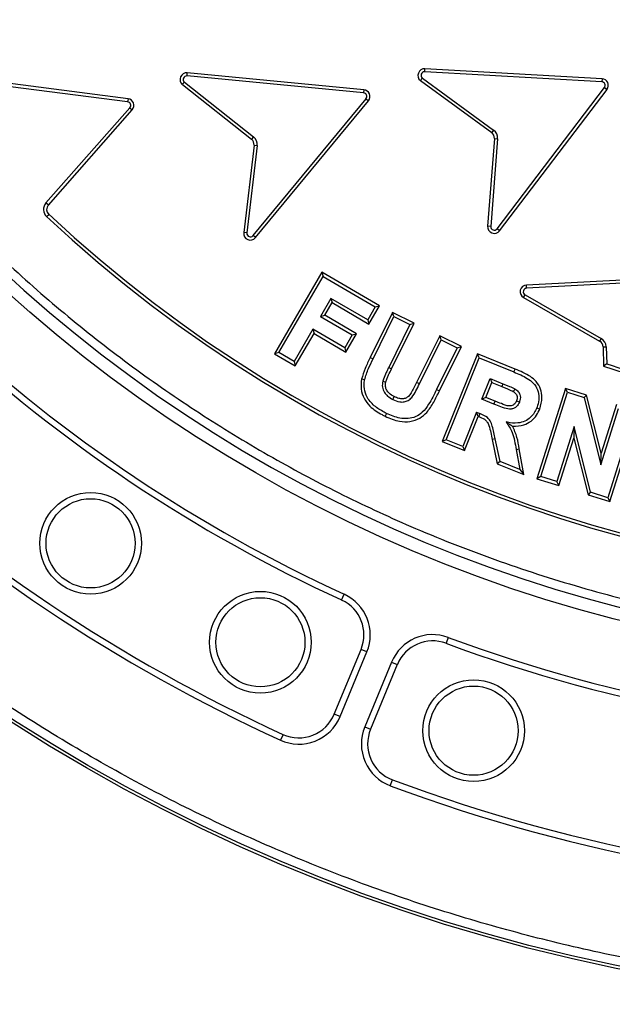
# Model space of a CAD drawing. Units: millimetres. Extents: x 0 to 10668, y 0 to 7544.
# Drawn here: x 3367 to 3501, y 1108 to 1329 of the extents above; entities that cross this region are included whole.
import ezdxf

# ---------------------------------------------------------------- set-up
doc = ezdxf.new("R2010")
doc.units = ezdxf.units.MM

msp = doc.modelspace()

# ---------------------------------------------------------------- linework, layer by layer
at = {"color": 7, "linetype": 'Continuous', "lineweight": 25}
for p, q in [((3391.73, 1310.48), (3344.56, 1316.55)), ((3391.82, 1311.18), (3344.65, 1317.25)), ((3405.06, 1316.27), (3405.13, 1316.98)), ((3444.7, 1312.48), (3405.06, 1316.27)), ((3444.77, 1313.18), (3405.13, 1316.98)), ((3458.43, 1317.19), (3458.47, 1317.89)), ((3498.19, 1314.96), (3458.43, 1317.19)), ((3498.23, 1315.66), (3458.47, 1317.89)), ((3404.01, 1314.35), (3419.54, 1302.09)), ((3404.46, 1314.89), (3419.97, 1302.64)), ((3457.46, 1315.23), (3473.45, 1303.58)), ((3457.89, 1315.78), (3473.87, 1304.15)), ((3498.23, 1315.66), (3498.19, 1314.96)), ((3444.77, 1313.18), (3444.7, 1312.48)), ((3474.67, 1282), (3498.77, 1313.69)), ((3475.23, 1281.58), (3499.34, 1313.26)), ((3498.77, 1313.69), (3499.34, 1313.26)), ((3391.82, 1311.18), (3391.73, 1310.48)), ((3419.9, 1280.47), (3445.24, 1311.18)), ((3420.45, 1280.02), (3445.78, 1310.73)), ((3445.24, 1311.18), (3445.78, 1310.73)), ((3373.4, 1287.8), (3392.23, 1309.16)), ((3373.93, 1287.33), (3392.76, 1308.7)), ((3392.23, 1309.16), (3392.76, 1308.7)), ((3473.87, 1304.15), (3473.45, 1303.58)), ((3420.1, 1300.73), (3417.8, 1281.15)), ((3420.8, 1300.65), (3418.5, 1281.07)), ((3419.97, 1302.64), (3419.54, 1302.09)), ((3420.1, 1300.73), (3420.8, 1300.65)), ((3474.07, 1302.25), (3472.54, 1282.6)), ((3474.77, 1302.2), (3473.25, 1282.54)), ((3474.07, 1302.25), (3474.77, 1302.2)), ((3373.93, 1287.33), (3373.4, 1287.8)), ((3373.55, 1284.73), (3374.03, 1285.24)), ((3418.5, 1281.07), (3417.8, 1281.15)), ((3473.25, 1282.54), (3472.54, 1282.6)), ((3475.23, 1281.58), (3474.67, 1282)), ((3420.45, 1280.02), (3419.9, 1280.47)), ((3435.36, 1272.28), (3424.67, 1253.99)), ((3435.36, 1272.28), (3435.61, 1271.31)), ((3448.28, 1264.73), (3435.36, 1272.28)), ((3425.64, 1254.24), (3435.61, 1271.31)), ((3435.61, 1271.31), (3447.32, 1264.48)), ((3521.02, 1271.46), (3481.26, 1269.39)), ((3521.06, 1270.76), (3481.3, 1268.69)), ((3481.3, 1268.69), (3481.26, 1269.39)), ((3437.37, 1266.41), (3435.01, 1262.37)), ((3435.97, 1262.62), (3437.62, 1265.45)), ((3445.63, 1261.59), (3437.37, 1266.41)), ((3437.37, 1266.41), (3437.62, 1265.45)), ((3437.62, 1265.45), (3445.88, 1260.62)), ((3480.6, 1266.59), (3480.95, 1267.21)), ((3480.6, 1266.59), (3497.69, 1256.78)), ((3480.95, 1267.21), (3498.04, 1257.39)), ((3447.32, 1264.48), (3445.63, 1261.59)), ((3445.88, 1260.62), (3448.28, 1264.73)), ((3451.19, 1263.27), (3446.18, 1253.14)), ((3447.32, 1264.48), (3448.28, 1264.73)), ((3451.51, 1262.33), (3451.19, 1263.27)), ((3456.05, 1260.87), (3451.19, 1263.27)), ((3435.01, 1262.37), (3435.97, 1262.62)), ((3435.01, 1262.37), (3442.14, 1258.21)), ((3443.1, 1258.46), (3435.97, 1262.62)), ((3445.63, 1261.59), (3445.88, 1260.62)), ((3446.81, 1252.83), (3451.51, 1262.33)), ((3450.97, 1250.6), (3456.05, 1260.87)), ((3451.51, 1262.33), (3455.1, 1260.55)), ((3455.1, 1260.55), (3456.05, 1260.87)), ((3433.32, 1259.49), (3429.08, 1252.23)), ((3440.45, 1255.32), (3433.32, 1259.49)), ((3433.32, 1259.49), (3433.58, 1258.52)), ((3455.1, 1260.55), (3450.33, 1250.91)), ((3429.34, 1251.27), (3433.58, 1258.52)), ((3433.58, 1258.52), (3440.7, 1254.36)), ((3442.14, 1258.21), (3440.45, 1255.32)), ((3440.7, 1254.36), (3443.1, 1258.46)), ((3442.14, 1258.21), (3443.1, 1258.46)), ((3461.79, 1258.03), (3456.6, 1247.55)), ((3457.24, 1247.23), (3462.11, 1257.08)), ((3462.11, 1257.08), (3461.79, 1258.03)), ((3466.65, 1255.63), (3461.79, 1258.03)), ((3462.11, 1257.08), (3465.7, 1255.31)), ((3498.04, 1257.39), (3497.69, 1256.78)), ((3425.64, 1254.24), (3424.67, 1253.99)), ((3429.08, 1252.23), (3425.64, 1254.24)), ((3440.45, 1255.32), (3440.7, 1254.36)), ((3465.7, 1255.31), (3461.08, 1245.96)), ((3461.71, 1245.65), (3466.65, 1255.63)), ((3465.7, 1255.31), (3466.65, 1255.63)), ((3498.45, 1255.53), (3499.15, 1255.55)), ((3498.45, 1255.53), (3498.58, 1251.18)), ((3499.15, 1255.55), (3499.27, 1251.7)), ((3424.67, 1253.99), (3429.34, 1251.27)), ((3429.08, 1252.23), (3429.34, 1251.27)), ((3446.18, 1253.14), (3446.81, 1252.83)), ((3470.25, 1253.95), (3462.34, 1234.28)), ((3463.26, 1234.68), (3470.64, 1253.03)), ((3470.64, 1253.03), (3470.25, 1253.95)), ((3478.71, 1250.55), (3470.25, 1253.95)), ((3470.64, 1253.03), (3478.44, 1249.9)), ((3450.33, 1250.91), (3450.97, 1250.6)), ((3478.44, 1249.9), (3478.71, 1250.55)), ((3499.27, 1251.7), (3498.58, 1251.18)), ((3471.22, 1243.78), (3473.1, 1248.44)), ((3472.14, 1244.17), (3473.49, 1247.52)), ((3473.1, 1248.44), (3473.49, 1247.52)), ((3473.1, 1248.44), (3475.99, 1247.27)), ((3473.49, 1247.52), (3475.72, 1246.62)), ((3461.08, 1245.96), (3461.71, 1245.65)), ((3475.99, 1247.27), (3475.72, 1246.62)), ((3490, 1246.22), (3483.62, 1225.97)), ((3484.5, 1226.43), (3490.47, 1245.34)), ((3490.47, 1245.34), (3490, 1246.22)), ((3494.77, 1244.72), (3490, 1246.22)), ((3490.47, 1245.34), (3494.18, 1244.17)), ((3472.14, 1244.17), (3471.22, 1243.78)), ((3473.97, 1242.68), (3471.22, 1243.78)), ((3474.23, 1243.33), (3472.14, 1244.17)), ((3473.97, 1242.68), (3474.23, 1243.33)), ((3494.18, 1244.17), (3494.77, 1244.72)), ((3494.18, 1244.17), (3497.94, 1229.1)), ((3498.02, 1231.7), (3494.77, 1244.72)), ((3497.94, 1229.1), (3501.92, 1241.73)), ((3501.46, 1242.61), (3498.02, 1231.7)), ((3499.96, 1220.82), (3506.35, 1241.07)), ((3449.86, 1240.61), (3449.55, 1239.97)), ((3470.05, 1240.85), (3466.97, 1233.19)), ((3467.36, 1232.27), (3470.44, 1239.93)), ((3470.44, 1239.93), (3470.05, 1240.85)), ((3470.05, 1240.85), (3470.8, 1240.55)), ((3470.44, 1239.93), (3470.53, 1239.9)), ((3505.47, 1240.61), (3499.5, 1221.7)), ((3491.94, 1237.64), (3488.05, 1225.31)), ((3491.94, 1237.64), (3491.86, 1235.06)), ((3495.67, 1222.91), (3491.94, 1237.64)), ((3463.26, 1234.68), (3462.34, 1234.28)), ((3462.34, 1234.28), (3467.36, 1232.27)), ((3466.97, 1233.19), (3463.26, 1234.68)), ((3474.26, 1234.9), (3473.57, 1234.75)), ((3473.57, 1234.75), (3474.72, 1229.31)), ((3475.33, 1229.82), (3474.26, 1234.9)), ((3488.51, 1224.43), (3491.86, 1235.06)), ((3491.86, 1235.06), (3495.09, 1222.36)), ((3466.97, 1233.19), (3467.36, 1232.27)), ((3478.96, 1232.52), (3479.76, 1228.04)), ((3480.68, 1226.91), (3479.65, 1232.65)), ((3497.94, 1229.1), (3498.02, 1231.7)), ((3475.33, 1229.82), (3474.72, 1229.31)), ((3474.72, 1229.31), (3480.68, 1226.91)), ((3479.76, 1228.04), (3475.33, 1229.82)), ((3479.76, 1228.04), (3480.68, 1226.91)), ((3484.5, 1226.43), (3483.62, 1225.97)), ((3483.62, 1225.97), (3488.51, 1224.43)), ((3488.05, 1225.31), (3484.5, 1226.43)), ((3488.51, 1224.43), (3488.05, 1225.31)), ((3495.67, 1222.91), (3495.09, 1222.36)), ((3495.09, 1222.36), (3499.96, 1220.82)), ((3499.5, 1221.7), (3495.67, 1222.91)), ((3499.5, 1221.7), (3499.96, 1220.82)), ((3439.77, 1198.76), (3440.36, 1200.04)), ((3463.69, 1190.38), (3463.2, 1189.06)), ((3438.11, 1173.15), (3444.12, 1187.67)), ((3439.41, 1172.61), (3445.43, 1187.13)), ((3445.43, 1187.13), (3444.12, 1187.67)), ((3450.97, 1184.83), (3444.96, 1170.32)), ((3452.27, 1184.29), (3446.26, 1169.78)), ((3450.97, 1184.83), (3452.27, 1184.29)), ((3439.41, 1172.61), (3438.11, 1173.15)), ((3444.96, 1170.32), (3446.26, 1169.78)), ((3426.61, 1168.63), (3426.02, 1167.34)), ((3450.7, 1157.12), (3451.19, 1158.44))]:
    msp.add_line(p, q, dxfattribs=at)
at = {"color": 7, "linetype": 'Continuous', "lineweight": 25, "flags": 128}
for points in [[(3444.93, 1248.14), (3444.59, 1248.22), (3444.24, 1248.29)], [(3449, 1247.87), (3449.34, 1247.78), (3449.68, 1247.7)], [(3457.24, 1247.23), (3456.92, 1247.39), (3456.6, 1247.55)], [(3478.67, 1246.13), (3478.49, 1245.83), (3478.31, 1245.52)], [(3451.28, 1243.73), (3451.43, 1244.05), (3451.59, 1244.36)], [(3479.67, 1243.15), (3479.35, 1243.28), (3479.02, 1243.41)], [(3483.58, 1241.85), (3483.91, 1241.72), (3484.24, 1241.59)], [(3470.8, 1240.55), (3470.66, 1240.22), (3470.53, 1239.9)], [(3478.96, 1232.52), (3479.3, 1232.59), (3479.65, 1232.65)]]:
    msp.add_lwpolyline(points, dxfattribs=at)
at = {"color": 7, "linetype": 'Continuous', "lineweight": 25}
for centre, radius in [((3581.62, 1508.1), 400), ((3581.62, 1508.1), 399.37), ((3581.62, 1508.1), 323.75), ((3383.42, 1211.47), 11.41), ((3383.42, 1211.47), 10), ((3421.54, 1189.28), 11.41), ((3421.54, 1189.28), 10), ((3469.39, 1169.46), 11.41), ((3469.39, 1169.46), 10)]:
    msp.add_circle(centre, radius, dxfattribs=at)
for centre, radius, start, end in [((3581.62, 1725.6), 575, 299.39118, 145.5958), ((3581.62, 1508.1), 320.91, 3.9373, 270), ((3404.99, 1315.48), 1.5, 84.7491, 229.0734), ((3404.99, 1315.48), 0.795, 84.8297, 228.0918), ((3458.39, 1316.4), 1.5, 87.0052, 231.3287), ((3458.39, 1316.4), 0.795, 87.086, 230.347), ((3498.14, 1314.17), 0.795, 322.7385, 86.7891), ((3498.14, 1314.17), 1.5, 322.7385, 86.7891), ((3444.62, 1311.69), 0.795, 320.4829, 84.5334), ((3444.62, 1311.69), 1.5, 320.4829, 84.5334), ((3391.63, 1309.69), 0.795, 318.6081, 82.6587), ((3391.63, 1309.69), 1.5, 318.6081, 82.6587), ((3472.57, 1302.37), 1.5, 355.5739, 53.9537), ((3472.57, 1302.37), 2.21, 355.5739, 53.9537), ((3418.61, 1300.91), 1.5, 353.3183, 51.6981), ((3418.61, 1300.91), 2.21, 353.3183, 51.6981), ((3582.03, 1508.1), 304.84, 226.9742, 315.4651), ((3582.03, 1508.1), 305.55, 226.9742, 315.4651), ((3375.05, 1286.34), 2.21, 138.6081, 226.9742), ((3375.05, 1286.34), 1.5, 138.6081, 226.9742), ((3419.29, 1280.98), 1.5, 173.3183, 320.4829), ((3419.29, 1280.98), 0.795, 173.3183, 320.4829), ((3474.04, 1282.48), 1.5, 175.5739, 322.7385), ((3474.04, 1282.48), 0.795, 175.5739, 322.7385), ((3481.34, 1267.89), 1.5, 92.9775, 240.1447), ((3481.34, 1267.89), 0.795, 92.9775, 240.1447), ((3581.62, 1508.1), 340.31, 227.1353, 245.3647), ((3581.62, 1508.1), 338.9, 227.1353, 245.3647), ((3496.95, 1255.48), 1.5, 1.7649, 60.1447), ((3496.95, 1255.48), 2.21, 1.7649, 60.1447), ((3581.62, 1508.1), 270, 252.0874, 254.5191), ((3581.62, 1508.1), 269.29, 252.1931, 254.4053), ((3581.62, 1508.1), 373.19, 227.0433, 245.4567), ((3581.62, 1508.1), 374.6, 227.0433, 245.4567), ((3436.19, 1190.95), 10, 337.5, 65.3647), ((3436.19, 1190.95), 8.59, 337.5, 65.3647), ((3460.21, 1181), 10, 69.6353, 157.5), ((3581.62, 1508.1), 338.9, 249.6353, 290.3647), ((3460.21, 1181), 8.59, 69.6353, 157.5), ((3581.62, 1508.1), 340.31, 249.6353, 290.3647), ((3430.17, 1176.44), 10, 245.4567, 337.5), ((3430.17, 1176.44), 8.59, 245.4567, 337.5), ((3454.2, 1166.49), 10, 157.5, 249.5433), ((3454.2, 1166.49), 8.59, 157.5, 249.5433), ((3581.62, 1508.1), 374.6, 249.5433, 290.4567), ((3581.62, 1508.1), 373.19, 249.5433, 290.4567)]:
    msp.add_arc(centre, radius, start, end, dxfattribs=at)
for points, knots in [([(3899.78, 1529.99), (3899.33, 1535.34), (3898.44, 1546.08), (3896.04, 1562.23), (3892.82, 1578.49), (3888.67, 1594.83), (3883.58, 1611.18), (3877.53, 1627.43), (3870.51, 1643.56), (3862.52, 1659.44), (3853.56, 1675.01), (3843.66, 1690.16), (3832.85, 1704.82), (3821.15, 1718.9), (3808.63, 1732.34), (3795.33, 1745.05), (3781.31, 1756.97), (3766.66, 1768.05), (3751.45, 1778.23), (3735.76, 1787.48), (3719.67, 1795.77), (3703.26, 1803.08), (3685.74, 1809.73), (3667.13, 1815.55), (3647.51, 1820.34), (3627.97, 1823.82), (3608.62, 1826.05), (3589.55, 1827.09), (3571.56, 1827.01), (3554.54, 1825.99), (3538.32, 1824.19), (3521.96, 1821.52), (3505.49, 1817.94), (3488.97, 1813.41), (3472.52, 1807.93), (3456.16, 1801.47), (3440.02, 1794.03), (3424.15, 1785.61), (3408.67, 1776.24), (3393.65, 1765.93), (3379.17, 1754.73), (3365.31, 1742.67), (3352.15, 1729.81), (3339.75, 1716.22), (3328.18, 1701.96), (3317.48, 1687.1), (3307.7, 1671.74), (3298.87, 1655.95), (3290.99, 1639.79), (3283.74, 1622.51), (3277.29, 1604.11), (3271.83, 1584.67), (3267.68, 1565.27), (3264.78, 1546), (3263.09, 1526.98), (3262.56, 1508.99), (3262.99, 1491.95), (3264.22, 1475.68), (3266.33, 1459.24), (3269.35, 1442.65), (3273.3, 1425.99), (3278.22, 1409.36), (3284.12, 1392.79), (3290.99, 1376.4), (3298.87, 1360.25), (3307.7, 1344.46), (3317.48, 1329.09), (3328.18, 1314.24), (3339.75, 1299.97), (3352.15, 1286.38), (3365.31, 1273.52), (3379.17, 1261.47), (3393.65, 1250.26), (3408.67, 1239.96), (3424.15, 1230.59), (3440.02, 1222.16), (3457.04, 1214.32), (3475.21, 1207.24), (3494.45, 1201.12), (3513.7, 1196.3), (3532.86, 1192.74), (3551.81, 1190.4), (3569.77, 1189.25), (3586.81, 1189.09), (3603.12, 1189.77), (3619.62, 1191.31), (3636.3, 1193.76), (3653.09, 1197.14), (3669.88, 1201.48), (3686.65, 1206.81), (3703.26, 1213.11), (3719.67, 1220.43), (3735.76, 1228.71), (3751.45, 1237.96), (3766.66, 1248.15), (3781.31, 1259.22), (3795.33, 1271.15), (3808.63, 1283.86), (3821.15, 1297.29), (3832.85, 1311.37), (3843.66, 1326.03), (3853.56, 1341.18), (3862.52, 1356.76), (3870.95, 1373.5), (3878.65, 1391.41), (3885.43, 1410.43), (3890.91, 1429.5), (3895.1, 1448.53), (3898.16, 1467.38), (3899.24, 1479.96), (3899.78, 1486.2)], [0, 0, 0, 0, 0.008215, 0.016497, 0.024975, 0.033577, 0.042296, 0.051177, 0.060109, 0.069217, 0.078361, 0.087605, 0.0969, 0.106237, 0.115614, 0.125001, 0.134388, 0.143765, 0.153102, 0.162397, 0.171641, 0.180786, 0.189894, 0.200313, 0.210612, 0.220785, 0.230677, 0.240417, 0.25, 0.258215, 0.266497, 0.274975, 0.283577, 0.292296, 0.301177, 0.310109, 0.319217, 0.328361, 0.337605, 0.3469, 0.356237, 0.365614, 0.375001, 0.384388, 0.393765, 0.403102, 0.412397, 0.421641, 0.430786, 0.439894, 0.450313, 0.460612, 0.470785, 0.480677, 0.490417, 0.5, 0.508215, 0.516497, 0.524975, 0.533577, 0.542296, 0.551177, 0.560109, 0.569217, 0.578361, 0.587605, 0.5969, 0.606237, 0.615614, 0.625001, 0.634388, 0.643765, 0.653102, 0.662397, 0.671641, 0.680786, 0.689894, 0.700313, 0.710612, 0.720785, 0.730677, 0.740417, 0.75, 0.758215, 0.766497, 0.774975, 0.783577, 0.792296, 0.801177, 0.810109, 0.819217, 0.828361, 0.837605, 0.8469, 0.856237, 0.865614, 0.875001, 0.884388, 0.893765, 0.903102, 0.912397, 0.921641, 0.930786, 0.939894, 0.950313, 0.960612, 0.970785, 0.980677, 0.990417, 1, 1, 1, 1]), ([(3978.99, 1508.1), (3978.91, 1502.14), (3978.76, 1490.22), (3977.49, 1472.18), (3975.44, 1454.01), (3972.47, 1435.58), (3968.6, 1417.14), (3963.76, 1398.56), (3957.98, 1380.09), (3951.19, 1361.64), (3943.45, 1343.43), (3934.7, 1325.42), (3925, 1307.77), (3914.32, 1290.5), (3902.74, 1273.73), (3890.23, 1257.5), (3876.89, 1241.9), (3862.73, 1226.99), (3847.82, 1212.83), (3832.22, 1199.49), (3815.99, 1186.98), (3799.22, 1175.4), (3781.95, 1164.72), (3764.3, 1155.02), (3746.29, 1146.27), (3727.22, 1138.16), (3707.05, 1130.82), (3685.91, 1124.45), (3664.74, 1119.32), (3643.66, 1115.41), (3622.77, 1112.68), (3602.11, 1111.08), (3582.47, 1110.58), (3563.75, 1111), (3545.71, 1112.22), (3527.54, 1114.28), (3509.11, 1117.25), (3490.66, 1121.12), (3472.09, 1125.96), (3453.61, 1131.74), (3435.17, 1138.53), (3416.96, 1146.27), (3398.94, 1155.02), (3381.3, 1164.72), (3364.02, 1175.4), (3347.26, 1186.98), (3331.02, 1199.48), (3315.43, 1212.83), (3300.52, 1226.99), (3286.36, 1241.9), (3273.01, 1257.5), (3260.51, 1273.73), (3248.92, 1290.5), (3238.24, 1307.77), (3228.55, 1325.42), (3219.79, 1343.43), (3211.69, 1362.5), (3204.35, 1382.67), (3197.97, 1403.81), (3192.84, 1424.98), (3188.93, 1446.06), (3186.22, 1466.95), (3184.56, 1487.61), (3184.36, 1501.29), (3184.25, 1508.1)], [0, 0, 0, 0, 0.01432, 0.028641, 0.043443, 0.058246, 0.073489, 0.088732, 0.104361, 0.119992, 0.135945, 0.1519, 0.168106, 0.184312, 0.20069, 0.217069, 0.233535, 0.250002, 0.266468, 0.282934, 0.299313, 0.315692, 0.331897, 0.348104, 0.364058, 0.380012, 0.397873, 0.415628, 0.433043, 0.450215, 0.467129, 0.483635, 0.5, 0.51432, 0.528641, 0.543443, 0.558246, 0.573489, 0.588732, 0.604361, 0.619992, 0.635945, 0.6519, 0.668106, 0.684312, 0.70069, 0.717069, 0.733535, 0.750002, 0.766468, 0.782934, 0.799313, 0.815692, 0.831897, 0.848104, 0.864058, 0.880012, 0.897873, 0.915628, 0.933043, 0.950215, 0.967129, 0.983635, 1, 1, 1, 1]), ([(3404.01, 1314.35), (3404.1, 1314.46), (3404.25, 1314.64), (3404.41, 1314.82), (3404.46, 1314.89)], [0, 0, 0, 0, 0.629319, 1, 1, 1, 1]), ([(3457.46, 1315.23), (3457.54, 1315.34), (3457.69, 1315.53), (3457.83, 1315.72), (3457.89, 1315.78)], [0, 0, 0, 0, 0.629318, 1, 1, 1, 1]), ([(3446.18, 1253.14), (3445.99, 1252.74), (3445.6, 1251.94), (3444.88, 1250.34), (3444.5, 1249.1), (3444.24, 1248.29)], [0, 0, 0, 0, 0.256366, 0.512736, 1, 1, 1, 1]), ([(3444.93, 1248.14), (3445.06, 1248.57), (3445.3, 1249.43), (3445.94, 1250.99), (3446.47, 1252.11), (3446.81, 1252.83)], [0, 0, 0, 0, 0.265109, 0.530048, 1, 1, 1, 1]), ([(3450.33, 1250.91), (3450.21, 1250.66), (3449.97, 1250.16), (3449.49, 1249.16), (3449.19, 1248.38), (3449, 1247.87)], [0, 0, 0, 0, 0.250833, 0.501669, 1, 1, 1, 1]), ([(3449.68, 1247.7), (3449.78, 1247.96), (3449.97, 1248.48), (3450.4, 1249.45), (3450.75, 1250.15), (3450.97, 1250.6)], [0, 0, 0, 0, 0.263676, 0.526522, 1, 1, 1, 1]), ([(3478.44, 1249.9), (3479.46, 1249.46), (3481.01, 1248.81), (3482.89, 1247.48), (3483.83, 1245.93), (3484.14, 1244.13), (3483.91, 1242.74), (3483.65, 1242.01), (3483.58, 1241.85)], [0, 0, 0, 0, 0.303653, 0.46162, 0.62157, 0.787481, 0.952126, 1, 1, 1, 1]), ([(3484.24, 1241.59), (3484.49, 1242.44), (3484.91, 1243.91), (3484.51, 1246.09), (3483.59, 1247.75), (3481.61, 1249.34), (3479.89, 1250.06), (3478.71, 1250.55)], [0, 0, 0, 0, 0.217613, 0.377315, 0.537831, 0.680975, 1, 1, 1, 1]), ([(3444.24, 1248.29), (3444.16, 1247.56), (3444, 1246.08), (3444.74, 1243.95), (3445.94, 1242.3), (3447.39, 1241.16), (3448.58, 1240.46), (3449.31, 1240.09), (3449.55, 1239.97)], [0, 0, 0, 0, 0.205671, 0.411818, 0.613894, 0.769886, 0.926487, 1, 1, 1, 1]), ([(3449.86, 1240.61), (3449.09, 1241.01), (3447.52, 1241.82), (3445.75, 1243.56), (3444.86, 1245.62), (3444.74, 1247.16), (3444.9, 1247.97), (3444.93, 1248.14)], [0, 0, 0, 0, 0.2679943, 0.539906, 0.7439012, 0.9483186, 1, 1, 1, 1]), ([(3449, 1247.87), (3448.93, 1247.41), (3448.8, 1246.53), (3449.28, 1245.33), (3450.12, 1244.38), (3450.86, 1243.96), (3451.28, 1243.73)], [0, 0, 0, 0, 0.2636324, 0.5120396, 0.722931, 1, 1, 1, 1]), ([(3451.59, 1244.36), (3451.18, 1244.59), (3450.51, 1244.97), (3449.84, 1245.8), (3449.56, 1246.64), (3449.6, 1247.29), (3449.67, 1247.64), (3449.68, 1247.7)], [0, 0, 0, 0, 0.334338, 0.542103, 0.750343, 0.954297, 1, 1, 1, 1]), ([(3456.6, 1247.55), (3456.21, 1246.76), (3455.66, 1245.69), (3454.88, 1244.44), (3454.18, 1244.01), (3453.43, 1243.81), (3452.52, 1243.94), (3451.92, 1244.21), (3451.59, 1244.36)], [0, 0, 0, 0, 0.378279, 0.515821, 0.617997, 0.719692, 0.844471, 1, 1, 1, 1]), ([(3449.55, 1239.97), (3450.07, 1239.73), (3451.12, 1239.25), (3452.97, 1238.72), (3455.13, 1238.67), (3457.29, 1239.38), (3459.12, 1240.96), (3460.49, 1243.12), (3461.3, 1244.8), (3461.71, 1245.65)], [0, 0, 0, 0, 0.109871, 0.219403, 0.366811, 0.514979, 0.643436, 0.821031, 1, 1, 1, 1]), ([(3461.08, 1245.96), (3460.52, 1244.84), (3459.62, 1243.03), (3458.09, 1240.88), (3456.44, 1239.78), (3454.66, 1239.37), (3452.37, 1239.48), (3450.83, 1240.17), (3449.86, 1240.61)], [0, 0, 0, 0, 0.258351, 0.414435, 0.535529, 0.656838, 0.784037, 1, 1, 1, 1]), ([(3451.28, 1243.73), (3451.78, 1243.51), (3452.58, 1243.16), (3453.81, 1243.14), (3454.77, 1243.48), (3455.72, 1244.32), (3456.47, 1245.65), (3456.98, 1246.7), (3457.24, 1247.23)], [0, 0, 0, 0, 0.199732, 0.321313, 0.443133, 0.567129, 0.782915, 1, 1, 1, 1]), ([(3475.72, 1246.62), (3475.97, 1246.52), (3476.45, 1246.32), (3477.32, 1245.97), (3477.93, 1245.69), (3478.31, 1245.52)], [0, 0, 0, 0, 0.280126, 0.560252, 1, 1, 1, 1]), ([(3475.99, 1247.27), (3476.23, 1247.17), (3476.72, 1246.97), (3477.62, 1246.61), (3478.26, 1246.31), (3478.67, 1246.13)], [0, 0, 0, 0, 0.269505, 0.539009, 1, 1, 1, 1]), ([(3478.31, 1245.52), (3478.51, 1245.37), (3478.84, 1245.13), (3479.13, 1244.64), (3479.21, 1244.15), (3479.14, 1243.73), (3479.04, 1243.48), (3479.02, 1243.41)], [0, 0, 0, 0, 0.307853, 0.491695, 0.675988, 0.907716, 1, 1, 1, 1]), ([(3478.67, 1246.13), (3478.94, 1245.93), (3479.4, 1245.59), (3479.81, 1244.88), (3479.92, 1244.19), (3479.84, 1243.6), (3479.71, 1243.27), (3479.67, 1243.15)], [0, 0, 0, 0, 0.290161, 0.490808, 0.691801, 0.889317, 1, 1, 1, 1]), ([(3479.67, 1243.15), (3479.49, 1242.8), (3479.21, 1242.24), (3478.5, 1241.73), (3477.81, 1241.53), (3476.78, 1241.6), (3475.51, 1242.08), (3474.48, 1242.48), (3473.97, 1242.68)], [0, 0, 0, 0, 0.17527, 0.281058, 0.386923, 0.496325, 0.746928, 1, 1, 1, 1]), ([(3479.02, 1243.41), (3478.9, 1243.18), (3478.72, 1242.81), (3478.28, 1242.43), (3477.83, 1242.27), (3476.9, 1242.25), (3475.72, 1242.77), (3474.69, 1243.16), (3474.23, 1243.33)], [0, 0, 0, 0, 0.139184, 0.225164, 0.311478, 0.394839, 0.726485, 1, 1, 1, 1]), ([(3483.58, 1241.85), (3483.4, 1241.47), (3483.04, 1240.71), (3482.17, 1239.63), (3480.92, 1238.79), (3479.1, 1238.32), (3477.65, 1238.47), (3476.78, 1238.67), (3476.68, 1238.69)], [0, 0, 0, 0, 0.150717, 0.300672, 0.489947, 0.679064, 0.963475, 1, 1, 1, 1]), ([(3478.16, 1237.74), (3479.02, 1237.76), (3480.49, 1237.79), (3482.34, 1238.82), (3483.55, 1240.1), (3484.02, 1241.12), (3484.24, 1241.59)], [0, 0, 0, 0, 0.325571, 0.563787, 0.801663, 1, 1, 1, 1]), ([(3470.53, 1239.9), (3470.97, 1239.72), (3471.66, 1239.45), (3472.49, 1238.74), (3473.12, 1237.17), (3473.37, 1235.8), (3473.57, 1234.75)], [0, 0, 0, 0, 0.22238, 0.345642, 0.497288, 1, 1, 1, 1]), ([(3474.26, 1234.9), (3474.06, 1235.84), (3473.78, 1237.21), (3473.24, 1238.87), (3472.31, 1239.95), (3471.4, 1240.31), (3470.8, 1240.55)], [0, 0, 0, 0, 0.4109718, 0.5940155, 0.7284141, 1, 1, 1, 1]), ([(3476.68, 1238.69), (3477.2, 1237.94), (3478.08, 1236.64), (3478.6, 1234.46), (3478.84, 1233.17), (3478.96, 1232.52)], [0, 0, 0, 0, 0.4062676, 0.7014496, 1, 1, 1, 1]), ([(3476.68, 1238.69), (3476.96, 1238.51), (3477.51, 1238.16), (3477.95, 1237.88), (3478.16, 1237.74)], [0, 0, 0, 0, 0.49891, 1, 1, 1, 1]), ([(3479.65, 1232.65), (3479.51, 1233.52), (3479.22, 1235.28), (3478.52, 1236.92), (3478.16, 1237.74)], [0, 0, 0, 0, 0.495555, 1, 1, 1, 1])]:
    msp.add_open_spline(points, degree=3, knots=knots, dxfattribs=at)

doc.saveas('drawing.dxf')
